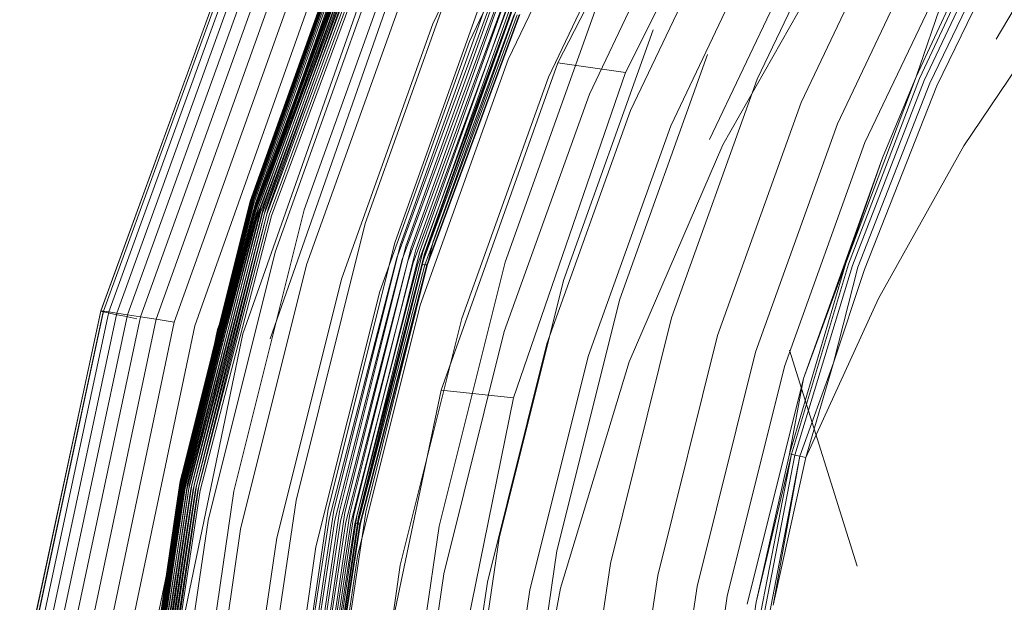
# Model space of a CAD drawing. Units: inches. Extents: x -50.3 to -6, y -21.7 to 21.7.
# Drawn here: x -50.1 to -43, y 3.4 to 7.7 of the extents above; entities that cross this region are included whole.
import ezdxf

# ---------------------------------------------------------------- set-up
doc = ezdxf.new("R2010")
doc.units = ezdxf.units.IN
doc.header["$MEASUREMENT"] = 0
doc.layers.get('0').update_dxf_attribs({"true_color": 0xe18f57})
doc.layers.add('7', color=7, linetype='Continuous')

# ---------------------------------------------------------------- blocks, each defined once
blk = doc.blocks.new('A$C722C4CDD')
at = {"color": 0, "linetype": 'Continuous', "lineweight": 0}
for p, q in [((-45.0468, 9.6034), (-46.2059, 7.3437)), ((-44.596, 9.5158), (-45.714, 7.2738)), ((-47.113, 7.6268), (-46.2677, 9.4034)), ((-46.8479, 7.4979), (-46.0162, 9.2458)), ((-46.5665, 7.368), (-45.7487, 9.0868)), ((-46.2742, 7.2397), (-45.4702, 8.9294)), ((-43.9713, 8.8809), (-44.7585, 7.2262)), ((-45.9765, 7.1152), (-45.186, 8.7765)), ((-44.4401, 7.0565), (-43.6705, 8.6743)), ((-45.6788, 6.9971), (-44.9013, 8.6309)), ((-43.6047, 7.2409), (-42.9959, 8.5499)), ((-42.9959, 8.5499), (-43.6047, 7.2409)), ((-42.9686, 8.5341), (-43.5811, 7.2302)), ((-43.5476, 7.2155), (-42.9316, 8.5138)), ((-45.3867, 6.8873), (-44.6216, 8.4954)), ((-44.1766, 6.9008), (-43.4228, 8.4853)), ((-42.8861, 8.4895), (-43.505, 7.1971)), ((-42.8336, 8.462), (-43.4547, 7.1757)), ((-43.4547, 7.1757), (-42.8336, 8.462)), ((-45.1058, 6.788), (-44.3519, 8.3724)), ((-47.7366, 8.3054), (-48.4386, 6.3387)), ((-47.7366, 8.303), (-48.4383, 6.3368)), ((-47.7342, 8.3069), (-48.4363, 6.3399)), ((-47.7341, 8.2995), (-48.4356, 6.3341)), ((-47.7295, 8.3073), (-48.4316, 6.3403)), ((-47.7293, 8.2952), (-48.4304, 6.3307)), ((-47.7225, 8.3067), (-48.4245, 6.3399)), ((-47.7222, 8.2901), (-48.4229, 6.3268)), ((-47.7133, 8.3051), (-48.4152, 6.3387)), ((-47.7133, 8.3051), (-48.4152, 6.3387)), ((-43.9774, 6.7647), (-43.2371, 8.3207)), ((-43.6047, 7.2409), (-43.2371, 8.3207)), ((-47.713, 8.2843), (-48.4132, 6.3224)), ((-47.7018, 8.278), (-48.4016, 6.3175)), ((-47.6891, 8.2713), (-48.3883, 6.3124)), ((-47.675, 8.2644), (-48.3736, 6.307)), ((-47.6598, 8.2573), (-48.3578, 6.3017)), ((-47.6439, 8.2503), (-48.3413, 6.2963)), ((-47.6276, 8.2436), (-48.3245, 6.2912)), ((-47.6113, 8.2372), (-48.3076, 6.2863)), ((-47.6113, 8.2372), (-48.3076, 6.2863)), ((-47.3356, 8.2622), (-48.0471, 6.2774)), ((-44.1614, 8.2404), (-45.0074, 6.7479)), ((-45.0074, 6.7479), (-44.1614, 8.2404)), ((-48.5569, 8.1973), (-49.5228, 5.5414)), ((-48.5561, 8.1997), (-49.5217, 5.5428)), ((-48.5376, 8.1972), (-49.502, 5.5409)), ((-48.5013, 8.1899), (-49.4635, 5.5358)), ((-48.4472, 8.1779), (-49.4061, 5.5274)), ((-48.3752, 8.1609), (-49.3298, 5.5157)), ((-48.4175, 6.2618), (-47.7015, 8.1972)), ((-48.4168, 6.2635), (-47.7006, 8.1993)), ((-48.4158, 6.2593), (-47.7001, 8.194)), ((-48.4135, 6.2644), (-47.6973, 8.2004)), ((-48.4116, 6.2562), (-47.6962, 8.1899)), ((-48.4079, 6.2645), (-47.6917, 8.2004)), ((-47.69, 8.185), (-48.405, 6.2523)), ((-48.3999, 6.2638), (-47.6839, 8.1994)), ((-47.6817, 8.1793), (-48.3962, 6.248)), ((-47.6817, 8.1793), (-48.3962, 6.248)), ((-48.3899, 6.2622), (-47.674, 8.1972)), ((-48.3779, 6.2599), (-47.6624, 8.1941)), ((-48.3644, 6.2568), (-47.6492, 8.1901)), ((-48.3495, 6.2531), (-47.6348, 8.1852)), ((-48.3336, 6.2488), (-47.6194, 8.1795)), ((-48.3171, 6.2441), (-47.6034, 8.1733)), ((-48.3003, 6.2389), (-47.5872, 8.1665)), ((-48.2836, 6.2335), (-47.5712, 8.1595)), ((-48.2836, 6.2335), (-47.5712, 8.1595)), ((-48.2855, 8.1391), (-49.2349, 5.5006)), ((-48.1783, 8.1125), (-49.1214, 5.4823)), ((-48.0539, 8.0811), (-48.9899, 5.4607)), ((-47.6048, 6.1763), (-46.9055, 8.1272)), ((-43.0236, 7.5154), (-42.6731, 8.1154)), ((-47.9129, 8.0448), (-48.8408, 5.4357)), ((-47.7558, 8.0037), (-48.6444, 5.4931)), ((-47.5833, 7.9579), (-48.4924, 5.3761)), ((-46.4258, 7.9559), (-47.11, 6.0471)), ((-47.3961, 7.9074), (-48.2948, 5.3414)), ((-47.5754, 7.8724), (-48.2578, 5.9689)), ((-47.3894, 6.0377), (-46.721, 7.9076)), ((-46.721, 7.9076), (-47.3894, 6.0377)), ((-47.3484, 6.0257), (-46.6813, 7.8917)), ((-47.3079, 6.0128), (-46.6423, 7.8748)), ((-47.2698, 5.9996), (-46.6057, 7.8577)), ((-47.236, 5.9869), (-46.5733, 7.8411)), ((-47.2081, 5.9752), (-46.5466, 7.8258)), ((-47.1873, 5.965), (-46.5269, 7.8126)), ((-46.5151, 7.8021), (-47.1747, 5.9568)), ((-46.5118, 7.7948), (-47.1709, 5.9511)), ((-46.5118, 7.7948), (-47.1709, 5.9511)), ((-43.2598, 6.7418), (-42.5465, 7.798)), ((-43.2598, 6.7418), (-42.5465, 7.798)), ((-48.0294, 5.8772), (-47.357, 7.7524)), ((-47.3754, 5.928), (-46.6984, 7.7594)), ((-47.3754, 5.928), (-46.6984, 7.7594)), ((-47.3347, 5.915), (-46.6592, 7.7424)), ((-47.2942, 5.9031), (-46.6201, 7.7267)), ((-45.9222, 7.7574), (-46.5892, 5.897)), ((-45.9222, 7.7574), (-46.5892, 5.897)), ((-47.2559, 5.8929), (-46.5829, 7.7133)), ((-47.2216, 5.8848), (-46.5496, 7.7026)), ((-47.1929, 5.8793), (-46.5216, 7.6952)), ((-47.1711, 5.8765), (-46.5002, 7.6914)), ((-46.4865, 7.6914), (-47.1573, 5.8767)), ((-46.4811, 7.6953), (-47.1522, 5.8798)), ((-46.4811, 7.6953), (-47.1522, 5.8798)), ((-47.7747, 5.7813), (-47.113, 7.6268)), ((-46.1648, 5.7646), (-45.513, 7.583)), ((-47.4986, 5.6831), (-46.8479, 7.4979)), ((-47.2061, 5.5843), (-46.5665, 7.368)), ((-45.1204, 7.4038), (-45.7569, 5.6283)), ((-46.2059, 7.3437), (-47.0518, 4.9666)), ((-46.2059, 7.3437), (-45.714, 7.2738)), ((-46.9027, 5.4868), (-46.2742, 7.2397)), ((-45.714, 7.2738), (-46.5286, 4.9126)), ((-44.7585, 7.2262), (-45.3798, 5.493)), ((-44.1165, 5.8892), (-43.6047, 7.2409)), ((-44.1165, 5.8892), (-43.6047, 7.2409)), ((-43.5811, 7.2302), (-44.0971, 5.8828)), ((-43.6047, 7.2409), (-43.8495, 6.653)), ((-44.0674, 5.873), (-43.5476, 7.2155)), ((-44.0282, 5.8601), (-43.505, 7.1971)), ((-43.4547, 7.1757), (-43.9809, 5.8444)), ((-43.9809, 5.8444), (-43.4547, 7.1757)), ((-46.5942, 5.3925), (-45.9765, 7.1152)), ((-45.0471, 5.3634), (-44.4401, 7.0565)), ((-46.2862, 5.303), (-45.6788, 6.9971)), ((-45.9845, 5.2201), (-45.3867, 6.8873)), ((-44.7705, 5.2442), (-44.1766, 6.9008)), ((-45.6873, 5.1745), (-45.0074, 6.7479)), ((-45.6873, 5.1745), (-45.0074, 6.7479)), ((-43.9774, 6.7647), (-44.56, 5.1395)), ((-43.8786, 5.6329), (-43.2598, 6.7418)), ((-43.8786, 5.6329), (-43.2598, 6.7418)), ((-44.423, 5.0533), (-43.8495, 6.653)), ((-44.1165, 5.8892), (-43.8495, 6.653)), ((-48.4383, 6.3368), (-48.9462, 4.3053)), ((-48.4356, 6.3341), (-48.9432, 4.3035)), ((-48.4316, 6.3403), (-48.9397, 4.3078)), ((-48.4304, 6.3307), (-48.9378, 4.3012)), ((-48.4245, 6.3399), (-48.9325, 4.3075)), ((-48.4229, 6.3268), (-48.93, 4.2985)), ((-48.4152, 6.3387), (-48.9231, 4.3068)), ((-48.4152, 6.3387), (-48.9231, 4.3068)), ((-48.4132, 6.3224), (-48.9199, 4.2955)), ((-48.4016, 6.3175), (-48.9079, 4.2922)), ((-48.3883, 6.3124), (-48.8942, 4.2887)), ((-48.3736, 6.307), (-48.879, 4.2851)), ((-48.3578, 6.3017), (-48.8628, 4.2815)), ((-48.3413, 6.2963), (-48.8459, 4.2779)), ((-48.3245, 6.2912), (-48.8286, 4.2744)), ((-48.4363, 6.3399), (-48.5941, 5.7087)), ((-48.4386, 6.3387), (-48.5183, 6.02)), ((-48.4316, 6.3403), (-48.4363, 6.3399)), ((-48.4245, 6.3399), (-48.4316, 6.3403)), ((-48.937, 4.2579), (-48.4175, 6.2618)), ((-48.9364, 4.2591), (-48.4168, 6.2635)), ((-48.9351, 4.2562), (-48.4158, 6.2593)), ((-48.9332, 4.2598), (-48.4135, 6.2644)), ((-48.9306, 4.254), (-48.4116, 6.2562)), ((-48.9276, 4.2598), (-48.4079, 6.2645)), ((-48.405, 6.2523), (-48.9237, 4.2514)), ((-48.9196, 4.2594), (-48.3999, 6.2638)), ((-48.3962, 6.248), (-48.9146, 4.2484)), ((-48.3962, 6.248), (-48.9146, 4.2484)), ((-48.9094, 4.2583), (-48.3899, 6.2622)), ((-48.8972, 4.2568), (-48.3779, 6.2599)), ((-48.8834, 4.2548), (-48.3644, 6.2568)), ((-48.8682, 4.2523), (-48.3495, 6.2531)), ((-48.852, 4.2494), (-48.3336, 6.2488)), ((-48.8351, 4.2462), (-48.3171, 6.2441)), ((-48.8179, 4.2427), (-48.3003, 6.2389)), ((-48.3076, 6.2863), (-48.8114, 4.2711)), ((-48.3076, 6.2863), (-48.8114, 4.2711)), ((-48.8007, 4.239), (-48.2836, 6.2335)), ((-48.8007, 4.239), (-48.2836, 6.2335)), ((-48.0471, 6.2774), (-48.5567, 4.2348)), ((-48.4175, 6.2618), (-48.4168, 6.2635)), ((-48.4168, 6.2635), (-48.4135, 6.2644)), ((-48.4135, 6.2644), (-48.4079, 6.2645)), ((-48.4079, 6.2645), (-48.3999, 6.2638)), ((-48.1059, 4.1677), (-47.6048, 6.1763)), ((-48.5183, 6.02), (-48.9189, 4.4174)), ((-47.8734, 4.105), (-47.3894, 6.0377)), ((-47.3894, 6.0377), (-47.8734, 4.105)), ((-47.8314, 4.0969), (-47.3484, 6.0257)), ((-47.7899, 4.0881), (-47.3079, 6.0128)), ((-47.11, 6.0471), (-47.6003, 4.0816)), ((-48.2578, 5.9689), (-48.7437, 4.0218)), ((-47.7507, 4.0793), (-47.2698, 5.9996)), ((-47.7159, 4.0706), (-47.236, 5.9869)), ((-47.687, 4.0626), (-47.2081, 5.9752)), ((-47.6654, 4.0557), (-47.1873, 5.965)), ((-47.1747, 5.9568), (-47.6522, 4.0501)), ((-47.1709, 5.9511), (-47.6479, 4.0462)), ((-47.1709, 5.9511), (-47.6479, 4.0462)), ((-48.5078, 3.96), (-48.0294, 5.8772)), ((-47.8665, 4.0326), (-47.3754, 5.928)), ((-47.8665, 4.0326), (-47.3754, 5.928)), ((-47.8247, 4.0239), (-47.3347, 5.915)), ((-47.7832, 4.0158), (-47.2942, 5.9031)), ((-47.744, 4.009), (-47.2559, 5.8929)), ((-47.709, 4.0035), (-47.2216, 5.8848)), ((-47.6798, 3.9999), (-47.1929, 5.8793)), ((-47.6578, 3.9981), (-47.1711, 5.8765)), ((-47.1573, 5.8767), (-47.644, 3.9983)), ((-47.1522, 5.8798), (-47.6392, 4.0005)), ((-47.1522, 5.8798), (-47.6392, 4.0005)), ((-47.1929, 5.8793), (-47.1711, 5.8765)), ((-47.1573, 5.8767), (-47.1711, 5.8765)), ((-47.1522, 5.8798), (-47.1573, 5.8767)), ((-46.5892, 5.897), (-47.0671, 3.9813)), ((-47.0671, 3.9813), (-46.5892, 5.897)), ((-44.5255, 4.5051), (-44.1165, 5.8892)), ((-44.1165, 5.8892), (-44.5255, 4.5051)), ((-44.5102, 4.5022), (-44.0971, 5.8828)), ((-44.4848, 4.4966), (-44.0674, 5.873)), ((-44.1165, 5.8892), (-44.423, 5.0533)), ((-44.2064, 5.1649), (-44.0282, 5.8601)), ((-43.9809, 5.8444), (-44.2064, 5.1649)), ((-44.2064, 5.1649), (-43.9809, 5.8444)), ((-48.2453, 3.8955), (-47.7747, 5.7813)), ((-46.6318, 3.8926), (-46.1648, 5.7646)), ((-48.5941, 5.7087), (-48.7915, 4.9191)), ((-47.9611, 3.8295), (-47.4986, 5.6831)), ((-47.6605, 3.7633), (-47.2061, 5.5843)), ((-46.2127, 3.8012), (-45.7569, 5.6283)), ((-43.8786, 5.6329), (-44.4063, 4.4784)), ((-44.4063, 4.4784), (-43.8786, 5.6329)), ((-49.5228, 5.5414), (-50.1114, 2.7991)), ((-49.5217, 5.5428), (-50.1102, 2.7994)), ((-49.5057, 5.5368), (-50.0938, 2.797)), ((-49.502, 5.5409), (-50.0897, 2.7981)), ((-49.4635, 5.5358), (-50.0497, 2.795)), ((-49.4061, 5.5274), (-49.9903, 2.7902)), ((-49.3298, 5.5157), (-49.9114, 2.7837)), ((-49.5217, 5.5428), (-49.5228, 5.5414)), ((-49.5228, 5.5414), (-49.5057, 5.5368)), ((-49.502, 5.5409), (-49.5217, 5.5428)), ((-49.5057, 5.5368), (-49.4705, 5.5289)), ((-49.4635, 5.5358), (-49.502, 5.5409)), ((-49.4705, 5.5289), (-49.418, 5.5179)), ((-49.4061, 5.5274), (-49.4635, 5.5358)), ((-49.418, 5.5179), (-49.3484, 5.5038)), ((-49.3298, 5.5157), (-49.4061, 5.5274)), ((-49.3484, 5.5038), (-49.2624, 5.4865)), ((-49.2349, 5.5006), (-49.3298, 5.5157)), ((-49.2349, 5.5006), (-49.8132, 2.7754)), ((-49.1214, 5.4823), (-49.6958, 2.7654)), ((-48.9899, 5.4607), (-49.5599, 2.7536)), ((-48.8408, 5.4357), (-49.4057, 2.7401)), ((-49.1214, 5.4823), (-49.2349, 5.5006)), ((-48.9899, 5.4607), (-49.1214, 5.4823)), ((-48.6444, 5.4931), (-48.6747, 5.4075)), ((-47.3491, 3.6979), (-46.9027, 5.4868)), ((-45.8246, 3.7102), (-45.3798, 5.493)), ((-48.4924, 5.3761), (-49.0458, 2.7078)), ((-48.6747, 5.4075), (-48.7161, 5.2091)), ((-47.0328, 3.6348), (-46.5942, 5.3925)), ((-45.4813, 3.623), (-45.0471, 5.3634)), ((-46.7174, 3.575), (-46.2862, 5.303)), ((-46.4089, 3.5197), (-45.9845, 5.2201)), ((-45.195, 3.5426), (-44.7705, 5.2442)), ((-44.0332, 3.69), (-44.5254, 5.2575)), ((-48.7161, 5.2091), (-49.0436, 3.6385)), ((-46.1875, 3.5295), (-45.6873, 5.1745)), ((-46.1875, 3.5295), (-45.6873, 5.1745)), ((-44.4498, 4.4886), (-44.2064, 5.1649)), ((-44.4063, 4.4784), (-44.2064, 5.1649)), ((-44.2064, 5.1649), (-44.4063, 4.4784)), ((-44.9761, 3.4719), (-44.56, 5.1395)), ((-44.8322, 3.4133), (-44.423, 5.0533)), ((-44.5255, 4.5051), (-44.423, 5.0533)), ((-47.0518, 4.9666), (-47.5667, 2.5109)), ((-47.0518, 4.9666), (-46.5286, 4.9126)), ((-48.7915, 4.9191), (-48.9444, 4.3075)), ((-46.5286, 4.9126), (-47.024, 2.4707)), ((-44.5102, 4.5022), (-44.9295, 2.3355)), ((-44.7664, 3.4279), (-44.5255, 4.5051)), ((-44.5255, 4.5051), (-44.7664, 3.4279)), ((-44.5102, 4.5022), (-44.7664, 3.4279)), ((-44.5102, 4.5022), (-44.5255, 4.5051)), ((-44.5255, 4.5051), (-44.5102, 4.5022)), ((-44.5102, 4.5022), (-44.4848, 4.4966)), ((-44.5102, 4.5022), (-44.4848, 4.4966)), ((-44.4848, 4.4966), (-44.9039, 2.3324)), ((-44.4498, 4.4886), (-44.8661, 2.3277)), ((-44.644, 3.4061), (-44.4498, 4.4886)), ((-44.4063, 4.4784), (-44.644, 3.4061)), ((-44.644, 3.4061), (-44.4063, 4.4784)), ((-44.4498, 4.4886), (-44.4848, 4.4966)), ((-44.4498, 4.4886), (-44.4848, 4.4966)), ((-44.4063, 4.4784), (-44.4498, 4.4886)), ((-44.4498, 4.4886), (-44.4063, 4.4784)), ((-48.9189, 4.4174), (-48.9466, 4.3067)), ((-48.9462, 4.3053), (-49.2537, 2.2292)), ((-48.9432, 4.3035), (-49.2506, 2.2283)), ((-48.9378, 4.3012), (-49.245, 2.2271)), ((-48.9325, 4.3075), (-49.2401, 2.2304)), ((-48.93, 4.2985), (-49.2369, 2.2257)), ((-48.9231, 4.3068), (-49.2307, 2.23)), ((-48.9231, 4.3068), (-49.2307, 2.23)), ((-48.9199, 4.2955), (-49.2267, 2.2242)), ((-48.9079, 4.2922), (-49.2144, 2.2226)), ((-48.8942, 4.2887), (-49.2004, 2.2208)), ((-48.9397, 4.3078), (-49.1607, 2.8155)), ((-48.9444, 4.3075), (-49.0511, 3.5869)), ((-48.9466, 4.3067), (-48.9655, 4.1789)), ((-48.9444, 4.3075), (-48.9466, 4.3067)), ((-48.9397, 4.3078), (-48.9444, 4.3075)), ((-48.9325, 4.3075), (-48.9397, 4.3078)), ((-48.9231, 4.3068), (-48.9325, 4.3075)), ((-49.2522, 2.2064), (-48.937, 4.2579)), ((-49.2517, 2.207), (-48.9364, 4.2591)), ((-49.2501, 2.2056), (-48.9351, 4.2562)), ((-49.2485, 2.2074), (-48.9332, 4.2598)), ((-49.2455, 2.2044), (-48.9306, 4.254)), ((-49.2429, 2.2074), (-48.9276, 4.2598)), ((-48.9237, 4.2514), (-49.2384, 2.2031)), ((-49.2348, 2.2072), (-48.9196, 4.2594)), ((-48.9146, 4.2484), (-49.229, 2.2016)), ((-48.9146, 4.2484), (-49.229, 2.2016)), ((-49.2246, 2.2067), (-48.9094, 4.2583)), ((-49.2123, 2.2059), (-48.8972, 4.2568)), ((-49.1983, 2.2049), (-48.8834, 4.2548)), ((-48.879, 4.2851), (-49.185, 2.219)), ((-49.1829, 2.2037), (-48.8682, 4.2523)), ((-48.8628, 4.2815), (-49.1686, 2.2171)), ((-49.1665, 2.2022), (-48.852, 4.2494)), ((-48.8459, 4.2779), (-49.1514, 2.2153)), ((-49.1493, 2.2006), (-48.8351, 4.2462)), ((-48.8286, 4.2744), (-49.1338, 2.2136)), ((-49.1318, 2.1988), (-48.8179, 4.2427)), ((-48.8114, 4.2711), (-49.1164, 2.2119)), ((-48.8114, 4.2711), (-49.1164, 2.2119)), ((-49.1144, 2.197), (-48.8007, 4.239)), ((-49.1144, 2.197), (-48.8007, 4.239)), ((-48.937, 4.2579), (-48.9364, 4.2591)), ((-48.9364, 4.2591), (-48.9332, 4.2598)), ((-48.9332, 4.2598), (-48.9276, 4.2598)), ((-48.9276, 4.2598), (-48.9196, 4.2594)), ((-48.9196, 4.2594), (-48.9094, 4.2583)), ((-48.5567, 4.2348), (-48.859, 2.1722)), ((-48.9655, 4.1789), (-49.2541, 2.2299)), ((-48.4033, 2.139), (-48.1059, 4.1677)), ((-48.1666, 2.1289), (-47.8734, 4.105)), ((-47.8734, 4.105), (-48.1666, 2.1289)), ((-48.124, 2.1248), (-47.8314, 4.0969)), ((-48.0818, 2.1204), (-47.7899, 4.0881)), ((-48.0421, 2.1159), (-47.7507, 4.0793)), ((-47.6003, 4.0816), (-47.8914, 2.0962)), ((-48.7437, 4.0218), (-49.0307, 2.0642)), ((-48.1644, 2.093), (-47.8665, 4.0326)), ((-48.1644, 2.093), (-47.8665, 4.0326)), ((-48.1219, 2.0885), (-47.8247, 4.0239)), ((-48.0798, 2.0845), (-47.7832, 4.0158)), ((-48.0401, 2.081), (-47.744, 4.009)), ((-48.0066, 2.1115), (-47.7159, 4.0706)), ((-48.0046, 2.0783), (-47.709, 4.0035)), ((-47.9772, 2.1075), (-47.687, 4.0626)), ((-47.955, 2.104), (-47.6654, 4.0557)), ((-47.6522, 4.0501), (-47.9414, 2.1011)), ((-47.6479, 4.0462), (-47.9368, 2.0991)), ((-47.6479, 4.0462), (-47.9368, 2.0991)), ((-48.7902, 2.0333), (-48.5078, 3.96)), ((-47.9752, 2.0765), (-47.6798, 3.9999)), ((-47.953, 2.0756), (-47.6578, 3.9981)), ((-47.644, 3.9983), (-47.9392, 2.0757)), ((-47.6392, 4.0005), (-47.9346, 2.0769)), ((-47.6392, 4.0005), (-47.9346, 2.0769)), ((-47.6798, 3.9999), (-47.6578, 3.9981)), ((-47.644, 3.9983), (-47.6578, 3.9981)), ((-47.6392, 4.0005), (-47.644, 3.9983)), ((-47.0671, 3.9813), (-47.3507, 2.0463)), ((-47.3507, 2.0463), (-47.0671, 3.9813)), ((-48.523, 2.001), (-48.2453, 3.8955)), ((-46.9089, 2.0021), (-46.6318, 3.8926)), ((-48.234, 1.9681), (-47.9611, 3.8295)), ((-46.4831, 1.9565), (-46.2127, 3.8012)), ((-47.9285, 1.935), (-47.6605, 3.7633)), ((-47.6124, 1.9024), (-47.3491, 3.6979)), ((-46.0883, 1.911), (-45.8246, 3.7102)), ((-49.0511, 3.5869), (-49.2368, 2.3328)), ((-49.0436, 3.6385), (-49.2341, 2.7248)), ((-47.2914, 1.8709), (-47.0328, 3.6348)), ((-46.9716, 1.8412), (-46.7174, 3.575)), ((-45.7386, 1.8674), (-45.4813, 3.623)), ((-46.659, 1.8137), (-46.4089, 3.5197)), ((-46.4925, 1.841), (-46.1875, 3.5295)), ((-46.4925, 1.841), (-46.1875, 3.5295)), ((-45.4465, 1.8272), (-45.195, 3.5426)), ((-45.2224, 1.7917), (-44.9761, 3.4719)), ((-44.7664, 3.4279), (-44.9295, 2.3355))]:
    blk.add_line(p, q, dxfattribs=at)

msp = doc.modelspace()

# ---------------------------------------------------------------- block references
at = {"layer": '7'}
msp.add_blockref('A$C722C4CDD', (0, 0), dxfattribs=at)

doc.saveas('drawing.dxf')
